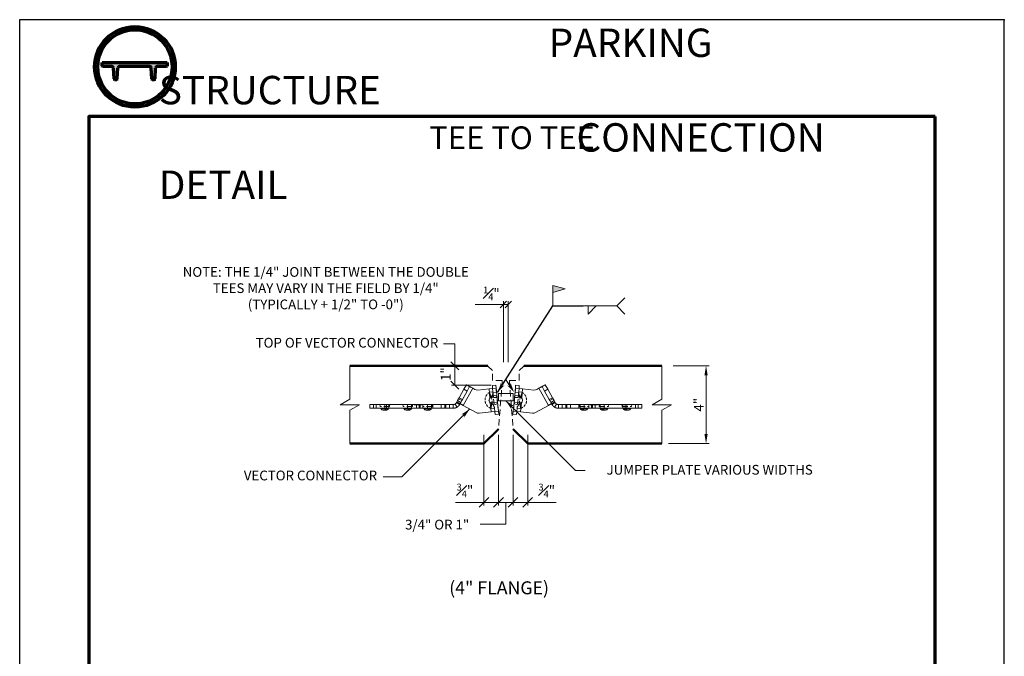
# Model space of a CAD drawing. Units: inches. Extents: x 6 to 158, y 3 to 199.
# Drawn here: x 6 to 158, y 101 to 199 of the extents above; entities that cross this region are included whole.
import ezdxf

# ---------------------------------------------------------------- set-up
doc = ezdxf.new("R2010")
doc.units = ezdxf.units.IN
doc.header["$MEASUREMENT"] = 0
doc.linetypes.add('DASHED', pattern=[0.75, 0.5, -0.25])
doc.linetypes.add('HIDDEN', pattern=[0.375, 0.25, -0.125])
for name, color, linetype, lineweight in [('BORDER', 6, 'Continuous', 70), ('DIMENSION', 5, 'Continuous', 15), ('HARDWARE', 5, 'Continuous', 15), ('HIDDEN', 8, 'DASHED', 15), ('PRECAST-TEES', 1, 'Continuous', 50)]:
    doc.layers.add(name, color=color, linetype=linetype, lineweight=lineweight)
doc.styles.add('ARIAL', font='arial.ttf', dxfattribs={"height": 7.5})
doc.styles.add('FRAC', font='romans.shx')
doc.styles.add('LANDCAD', font='landcad.shx')
doc.dimstyles.new('MARK16', dxfattribs={"dimscale": 16, "dimtxt": 0.078125, "dimasz": 0.09375, "dimexe": 0.03125, "dimexo": 0.0625, "dimgap": 0.03125, "dimtad": 1, "dimdec": 4, "dimrnd": 0.03125, "dimzin": 7, "dimdsep": 46, "dimlunit": 4, "dimtxsty": 'FRAC', "dimcen": 0.0625, "dimclrd": 256, "dimclre": 256, "dimclrt": 256, "dimadec": 0, "dimazin": 0, "dimtfac": 1, "dimtdec": 4, "dimtmove": 0, "dimatfit": 2, "dimfxl": 1, "dimtolj": 1, "dimtzin": 0, "dimarcsym": 0})
doc.dimstyles.new('NITT-2002', dxfattribs={"dimscale": 16, "dimtxt": 0.078125, "dimasz": 0.09375, "dimexe": 0.03125, "dimexo": 0.078125, "dimgap": 0.03125, "dimtad": 1, "dimdec": 4, "dimrnd": 0.03125, "dimzin": 7, "dimdsep": 46, "dimlunit": 4, "dimtxsty": 'LANDCAD', "dimblk": 'ARROW', "dimcen": 0.0625, "dimclrd": 256, "dimclre": 256, "dimclrt": 256, "dimazin": 0, "dimtfac": 1, "dimtdec": 4, "dimtmove": 0, "dimatfit": 2, "dimldrblk": 'ARROW', "dimfxl": 1, "dimfrac": 1, "dimtzin": 0, "dimlwd": -1, "dimlwe": -1, "dimarcsym": 0})

# ---------------------------------------------------------------- blocks, each defined once
blk = doc.blocks.new('_OBLIQUE')
at = {"color": 0, "linetype": 'ByBlock'}
blk.add_line((-0.5, -0.5), (0.5, 0.5), dxfattribs=at)
blk = doc.blocks.new('ARROW')
blk.add_line((-0.69, 0), (-1.4, 0))
for points in [[(-1.01, 0.23), (-1, 0.21), (-0.94, 0.2)], [(-1, 0.21), (0, 0), (-0.78, 0)], [(-0.78, 0), (-1, -0.21), (0, 0)], [(-1.01, -0.23), (-1, -0.21), (-0.94, -0.2)]]:
    blk.add_solid(points)
blk = doc.blocks.new('A$C37C54293')
at = {"layer": 'HARDWARE', "linetype": 'Continuous'}
for p, q in [((0, 0), (0.188, 0)), ((0, -0.156), (0, 0)), ((0.188, -0.156), (0.188, 0)), ((1.354, 0.057), (1.509, 0.164)), ((1.354, 0.058), (1.508, 0.164)), ((1.354, 0.057), (1.354, 0.058)), ((1.505, -0.161), (1.354, 0.057)), ((1.509, 0.164), (1.508, 0.164)), ((1.659, -0.054), (1.509, 0.164)), ((0, -0.634), (0, -0.156)), ((0.375, -0.156), (0, -0.156)), ((0.375, -0.634), (0.375, -0.156)), ((0.959, -0.156), (0.375, -0.156)), ((1.198, -0.046), (1.099, -0.113)), ((1.198, -0.046), (1.769, -0.873)), ((1.505, -0.161), (1.659, -0.054)), ((1.789, -0.573), (1.505, -0.161)), ((1.943, -0.466), (1.659, -0.054)), ((1.789, -0.573), (1.943, -0.466)), ((1.979, -0.518), (1.943, -0.466)), ((5.693, -0.46), (4.615, -0.562)), ((6.547, -0.38), (5.693, -0.46)), ((5.711, -0.647), (5.693, -0.46)), ((6.564, -0.566), (6.547, -0.38)), ((0, -0.634), (0, -0.866)), ((0, -1.344), (0, -0.866)), ((0.354, -0.617), (0.001, -0.617)), ((0.354, -0.883), (0.001, -0.883)), ((0.375, -1.344), (0.375, -0.866)), ((1.139, -1.301), (1.769, -0.873)), ((1.825, -0.624), (1.789, -0.573)), ((1.825, -0.624), (1.979, -0.518)), ((1.882, -0.707), (1.825, -0.624)), ((1.882, -0.707), (2.036, -0.601)), ((1.952, -0.809), (1.882, -0.707)), ((2.107, -0.703), (1.952, -0.809)), ((2.036, -0.601), (1.979, -0.518)), ((2.107, -0.703), (2.036, -0.601)), ((2.474, -0.765), (2.279, -0.783)), ((2.279, -0.783), (2.296, -0.97)), ((2.492, -0.951), (2.296, -0.97)), ((2.707, -0.743), (2.474, -0.765)), ((2.492, -0.951), (2.474, -0.765)), ((2.724, -0.929), (2.492, -0.951)), ((3.837, -0.636), (2.707, -0.743)), ((2.724, -0.929), (2.707, -0.743)), ((3.855, -0.822), (2.724, -0.929)), ((3.791, -0.857), (3.427, -0.892)), ((3.703, -0.937), (3.528, -0.954)), ((3.975, -0.623), (3.837, -0.636)), ((3.855, -0.822), (3.837, -0.636)), ((3.993, -0.809), (3.855, -0.822)), ((4.407, -0.582), (3.975, -0.623)), ((3.993, -0.809), (3.975, -0.623)), ((4.425, -0.769), (3.993, -0.809)), ((4.615, -0.562), (4.407, -0.582)), ((4.425, -0.769), (4.407, -0.582)), ((4.633, -0.749), (4.425, -0.769)), ((4.807, -0.761), (4.444, -0.795)), ((4.719, -0.841), (4.544, -0.858)), ((4.633, -0.749), (4.615, -0.562)), ((5.711, -0.647), (4.633, -0.749)), ((5.98, -0.65), (5.617, -0.685)), ((6.564, -0.566), (5.711, -0.647)), ((5.892, -0.73), (5.718, -0.747)), ((0, -1.344), (0.375, -1.344)), ((0, -1.5), (0, -1.344)), ((0, -1.5), (0.188, -1.5)), ((0.188, -1.5), (0.188, -1.344)), ((0.375, -1.344), (0.999, -1.344))]:
    blk.add_line(p, q, dxfattribs=at)
at = {"layer": 'HARDWARE', "linetype": 'HIDDEN'}
for p, q in [((0.01, -0.181), (0, -0.181)), ((0.01, -0.184), (0, -0.184)), ((0.01, -0.188), (0, -0.188)), ((0.01, -0.189), (0, -0.189)), ((0.01, -0.194), (0, -0.194)), ((0.01, -0.197), (0, -0.197)), ((0.01, -0.198), (0, -0.198)), ((0.01, -0.2), (0, -0.2)), ((0.01, -0.211), (0, -0.211)), ((0.01, -0.213), (0, -0.213)), ((0.01, -0.235), (0, -0.235)), ((0.01, -0.246), (0, -0.246)), ((0.01, -0.246), (0, -0.246)), ((0.01, -0.247), (0, -0.247)), ((0.01, -0.247), (0, -0.247)), ((0.01, -0.248), (0, -0.248)), ((0.01, -0.248), (0, -0.248)), ((0.01, -0.248), (0, -0.248)), ((0.01, -0.25), (0, -0.25)), ((0.01, -0.275), (0, -0.275)), ((0.01, -0.276), (0, -0.276)), ((0.01, -0.281), (0, -0.281)), ((0.01, -0.282), (0, -0.282)), ((0.01, -0.289), (0, -0.289)), ((0.01, -0.293), (0, -0.293)), ((0.01, -0.296), (0, -0.296)), ((0.01, -0.299), (0, -0.299)), ((0.01, -0.304), (0, -0.304)), ((0.01, -0.306), (0, -0.306)), ((0.01, -0.309), (0, -0.309)), ((0.01, -0.309), (0, -0.309)), ((0.01, -0.312), (0, -0.312)), ((0.01, -0.324), (0, -0.324)), ((0.01, -0.332), (0, -0.332)), ((0.188, -0.368), (0, -0.368)), ((0.01, -0.37), (0, -0.37)), ((0.01, -0.38), (0, -0.38)), ((0.01, -0.498), (0, -0.498)), ((0.01, -0.5), (0, -0.5)), ((0.01, -0.501), (0, -0.501)), ((0.01, -0.503), (0, -0.503)), ((0.01, -0.184), (0.01, -0.197)), ((0.01, -0.197), (0.01, -0.235)), ((0.01, -0.235), (0.01, -0.248)), ((0.01, -0.248), (0.01, -0.281)), ((0.01, -0.306), (0.01, -0.281)), ((0.01, -0.306), (0.01, -0.332)), ((0.01, -0.49), (0.01, -0.332)), ((0.01, -0.501), (0.01, -0.514)), ((0.188, -0.327), (0.188, -0.156)), ((0.375, -0.327), (0.188, -0.327)), ((0.188, -0.327), (0.188, -1.173)), ((5.529, -0.476), (5.547, -0.575)), ((5.594, -0.658), (5.577, -0.471)), ((5.802, -0.638), (5.784, -0.452)), ((6.027, -0.529), (6.027, -0.429)), ((6.234, -0.598), (6.216, -0.411)), ((6.372, -0.585), (6.354, -0.398)), ((0.01, -0.511), (0, -0.511)), ((0.01, -0.514), (0, -0.514)), ((0.01, -0.519), (0, -0.519)), ((0.01, -0.526), (0, -0.526)), ((0.01, -0.527), (0, -0.527)), ((0.01, -0.527), (0, -0.527)), ((0.01, -0.527), (0, -0.527)), ((0.01, -0.528), (0, -0.528)), ((0.01, -0.535), (0, -0.535)), ((0.01, -0.535), (0, -0.535)), ((0.01, -0.543), (0, -0.543)), ((0.01, -0.546), (0, -0.546)), ((0.01, -0.551), (0, -0.551)), ((0.01, -0.552), (0, -0.552)), ((0, -0.553), (0.01, -0.553)), ((0.01, -0.555), (0, -0.555)), ((0.01, -0.556), (0, -0.556)), ((0.01, -0.556), (0, -0.556)), ((0.01, -0.561), (0, -0.561)), ((0, -0.562), (0.01, -0.562)), ((0.01, -0.563), (0, -0.563)), ((0.01, -0.565), (0, -0.565)), ((0.01, -0.566), (0, -0.566)), ((0.01, -0.568), (0, -0.568)), ((0.01, -0.573), (0, -0.573)), ((0.01, -0.576), (0, -0.576)), ((0.01, -0.577), (0, -0.577)), ((0.01, -0.583), (0, -0.583)), ((0.01, -0.586), (0, -0.586)), ((0.01, -0.593), (0, -0.593)), ((0.01, -0.595), (0, -0.595)), ((0.01, -0.595), (0, -0.595)), ((0.01, -0.596), (0, -0.596)), ((0.01, -0.596), (0, -0.596)), ((0.01, -0.6), (0, -0.6)), ((0.01, -0.602), (0, -0.602)), ((0.01, -0.603), (0, -0.603)), ((0.01, -0.607), (0, -0.607)), ((0.01, -0.613), (0, -0.613)), ((0.01, -0.617), (0, -0.617)), ((0.01, -0.617), (0, -0.617)), ((0.01, -0.626), (0, -0.626)), ((0.01, -0.628), (0, -0.628)), ((0.01, -0.629), (0, -0.629)), ((0, -0.632), (0.188, -0.632)), ((0.01, -0.685), (0, -0.685)), ((0.01, -0.686), (0, -0.686)), ((0.01, -0.687), (0, -0.687)), ((0.01, -0.688), (0, -0.688)), ((0.01, -0.69), (0, -0.69)), ((0.01, -0.691), (0, -0.691)), ((0.01, -0.692), (0, -0.692)), ((0.01, -0.698), (0, -0.698)), ((0.01, -0.698), (0, -0.698)), ((0.01, -0.701), (0, -0.701)), ((0.01, -0.701), (0, -0.701)), ((0.01, -0.71), (0, -0.71)), ((0.01, -0.714), (0, -0.714)), ((0.01, -0.717), (0, -0.717)), ((0.01, -0.717), (0, -0.717)), ((0.01, -0.717), (0, -0.717)), ((0.01, -0.717), (0, -0.717)), ((0.01, -0.717), (0, -0.717)), ((0.01, -0.719), (0, -0.719)), ((0.01, -0.719), (0, -0.719)), ((0.01, -0.723), (0, -0.723)), ((0.01, -0.723), (0, -0.723)), ((0.01, -0.723), (0, -0.723)), ((0.01, -0.725), (0, -0.725)), ((0.01, -0.731), (0, -0.731)), ((0.01, -0.734), (0, -0.734)), ((0.01, -0.735), (0, -0.735)), ((0.01, -0.738), (0, -0.738)), ((0.01, -0.738), (0, -0.738)), ((0.01, -0.738), (0, -0.738)), ((0.01, -0.741), (0, -0.741)), ((0.01, -0.742), (0, -0.742)), ((0.01, -0.742), (0, -0.742)), ((0.01, -0.744), (0, -0.744)), ((0.01, -0.744), (0, -0.744)), ((0.01, -0.744), (0, -0.744)), ((0.01, -0.745), (0, -0.745)), ((0.01, -0.745), (0, -0.745)), ((0.01, -0.745), (0, -0.745)), ((0.01, -0.745), (0, -0.745)), ((0.01, -0.745), (0, -0.745)), ((0.01, -0.746), (0, -0.746)), ((0.01, -0.747), (0, -0.747)), ((0.01, -0.749), (0, -0.749)), ((0.01, -0.751), (0, -0.751)), ((0.01, -0.751), (0, -0.751)), ((0.01, -0.754), (0, -0.754)), ((0.01, -0.759), (0, -0.759)), ((0.01, -0.76), (0, -0.76)), ((0.01, -0.76), (0, -0.76)), ((0.01, -0.761), (0, -0.761)), ((0.01, -0.761), (0, -0.761)), ((0.01, -0.772), (0, -0.772)), ((0.01, -0.772), (0, -0.772)), ((0.01, -0.773), (0, -0.773)), ((0.01, -0.776), (0, -0.776)), ((0.01, -0.777), (0, -0.777)), ((0.01, -0.777), (0, -0.777)), ((0.01, -0.777), (0, -0.777)), ((0.01, -0.777), (0, -0.777)), ((0.01, -0.778), (0, -0.778)), ((0.01, -0.778), (0, -0.778)), ((0.01, -0.778), (0, -0.778)), ((0.01, -0.778), (0, -0.778)), ((0.01, -0.779), (0, -0.779)), ((0.01, -0.779), (0, -0.779)), ((0.01, -0.78), (0, -0.78)), ((0.01, -0.781), (0, -0.781)), ((0.01, -0.784), (0, -0.784)), ((0.01, -0.789), (0, -0.789)), ((0.01, -0.791), (0, -0.791)), ((0.01, -0.792), (0, -0.792)), ((0.01, -0.796), (0, -0.796)), ((0.01, -0.8), (0, -0.8)), ((0.01, -0.801), (0, -0.801)), ((0.01, -0.803), (0, -0.803)), ((0.01, -0.803), (0, -0.803)), ((0.01, -0.804), (0, -0.804)), ((0.01, -0.81), (0, -0.81)), ((0.01, -0.811), (0, -0.811)), ((0.01, -0.811), (0, -0.811)), ((0.01, -0.813), (0, -0.813)), ((0.01, -0.816), (0, -0.816)), ((0.01, -0.816), (0, -0.816)), ((0, -0.821), (0.01, -0.821)), ((0.01, -0.826), (0, -0.826)), ((0.01, -0.829), (0, -0.829)), ((0, -0.831), (0.01, -0.831)), ((0.01, -0.871), (0, -0.871)), ((0.01, -0.881), (0, -0.881)), ((0.01, -0.881), (0, -0.881)), ((0.01, -0.911), (0, -0.911)), ((0.01, -0.921), (0, -0.921)), ((0.01, -0.941), (0, -0.941)), ((0.01, -0.951), (0, -0.951)), ((0.01, -0.514), (0.01, -0.626)), ((0.01, -0.627), (0.01, -0.628)), ((0.01, -0.688), (0.01, -0.816)), ((0.01, -0.819), (0.01, -0.829)), ((0.01, -0.881), (0.01, -0.829)), ((0.01, -0.881), (0.01, -0.881)), ((0.01, -0.951), (0.01, -0.911)), ((1.937, -0.759), (1.853, -0.817)), ((2.097, -0.689), (1.942, -0.795)), ((2.178, -0.765), (2.095, -0.933)), ((2.672, -0.934), (2.654, -0.748)), ((2.907, -0.912), (2.889, -0.725)), ((3.345, -0.871), (3.327, -0.684)), ((3.339, -0.683), (3.358, -0.782)), ((3.358, -0.782), (3.4, -0.778)), ((3.405, -0.865), (3.387, -0.678)), ((3.4, -0.778), (3.838, -0.736)), ((3.455, -0.93), (3.45, -0.926)), ((3.613, -0.845), (3.595, -0.659)), ((3.838, -0.736), (3.837, -0.636)), ((3.91, -0.629), (3.911, -0.639)), ((3.944, -0.636), (3.911, -0.639)), ((3.92, -0.628), (3.921, -0.638)), ((4.284, -0.604), (3.944, -0.636)), ((4.004, -0.63), (4.004, -0.62)), ((4.006, -0.63), (4.005, -0.62)), ((4.011, -0.629), (4.011, -0.619)), ((4.013, -0.629), (4.012, -0.619)), ((4.044, -0.804), (4.027, -0.618)), ((4.089, -0.622), (4.088, -0.612)), ((4.096, -0.621), (4.095, -0.611)), ((4.096, -0.621), (4.095, -0.611)), ((4.103, -0.621), (4.102, -0.611)), ((4.182, -0.791), (4.165, -0.605)), ((4.181, -0.613), (4.18, -0.603)), ((4.182, -0.613), (4.181, -0.603)), ((4.188, -0.613), (4.187, -0.603)), ((4.189, -0.613), (4.188, -0.603)), ((4.274, -0.605), (4.273, -0.595)), ((4.284, -0.604), (4.283, -0.594)), ((4.356, -0.587), (4.374, -0.685)), ((4.374, -0.685), (4.416, -0.681)), ((4.416, -0.681), (4.854, -0.64)), ((4.471, -0.834), (4.466, -0.83)), ((4.854, -0.64), (4.853, -0.54)), ((5.547, -0.575), (5.589, -0.571)), ((5.589, -0.571), (6.027, -0.529)), ((5.644, -0.723), (5.639, -0.719)), ((0.01, -1.082), (0, -1.082)), ((0.01, -1.134), (0, -1.134)), ((0.01, -1.144), (0, -1.144)), ((0.01, -1.154), (0, -1.154)), ((0.01, -1.207), (0, -1.207)), ((0.01, -1.082), (0.01, -1.144)), ((0.01, -1.144), (0.01, -1.207)), ((0.188, -1.344), (0.188, -1.173)), ((0.188, -1.173), (0.375, -1.173))]:
    blk.add_line(p, q, dxfattribs=at)
at = {"layer": 'HARDWARE', "linetype": 'HIDDEN', "ltscale": 0.5}
blk.add_line((0.01, -0.679), (0.01, -0.635), dxfattribs=at)
at = {"layer": 'HARDWARE', "linetype": 'Continuous'}
for centre, radius, start, end in [((0.959, 0.094), 0.25, 270, 304.1592), ((3.519, -0.854), 0.1, 225.9053, 275.3996), ((3.693, -0.838), 0.1, 275.3996, 348.798), ((3.83, -0.865), 0.04, 95.3996, 168.798), ((4.535, -0.758), 0.1, 225.9053, 275.3996), ((4.709, -0.742), 0.1, 275.3996, 348.798), ((4.847, -0.769), 0.04, 95.3996, 168.798), ((5.708, -0.647), 0.1, 225.9053, 275.3996), ((5.882, -0.631), 0.1, 275.3996, 348.798), ((6.02, -0.658), 0.04, 95.3996, 168.798), ((0.999, -1.094), 0.25, 270, 304.1592)]:
    blk.add_arc(centre, radius, start, end, dxfattribs=at)
for centre, major_axis, ratio, start_param, end_param in [((0.375, -0.897), (0.346, -0.346), 0.414214, 2.020803, 3.476984), ((0.375, -0.603), (0.346, 0.346), 0.414214, 2.806202, 4.262382), ((0.167, -0.75), (-0.265, 0), 0.707107, 2.474763, 3.808422)]:
    blk.add_ellipse(centre, major_axis=major_axis, ratio=ratio, start_param=start_param, end_param=end_param, dxfattribs=at)
at = {"layer": 'HARDWARE', "linetype": 'HIDDEN', "ltscale": 0.5}
for centre, major_axis, ratio, start_param, end_param in [((-0.188, -0.75), (0.822, 0), 0.707107, 5.467331, 7.09904), ((0.487, -0.75), (0, 0.281), 0.754247, 0.9651, 2.176493), ((-0.188, -0.75), (0.61, 0), 0.461157, 5.677489, 6.888882)]:
    blk.add_ellipse(centre, major_axis=major_axis, ratio=ratio, start_param=start_param, end_param=end_param, dxfattribs=at)
at = {"layer": 'HARDWARE', "linetype": 'Continuous'}
for points, knots in [([(1.508, 0.164), (1.508, 0.165), (1.5, 0.159), (1.469, 0.138), (1.446, 0.123), (1.388, 0.084), (1.354, 0.06), (1.279, 0.009), (1.239, -0.018), (1.198, -0.046)], [0, 0, 0, 0, 0.25, 0.25, 0.5, 0.5, 0.75, 0.75, 1, 1, 1, 1]), ([(1.354, 0.058), (1.354, 0.058), (1.35, 0.055), (1.334, 0.045), (1.322, 0.038), (1.294, 0.018), (1.276, 0.007), (1.239, -0.019), (1.218, -0.032), (1.198, -0.046)], [0, 0, 0, 0, 0.25, 0.25, 0.5, 0.5, 0.75, 0.75, 1, 1, 1, 1]), ([(1.769, -0.873), (1.783, -0.863), (1.798, -0.853), (1.827, -0.834), (1.84, -0.825), (1.853, -0.817)], [0, 0, 0, 0, 0.5, 0.5, 1, 1, 1, 1]), ([(1.853, -0.817), (1.855, -0.815), (1.859, -0.813), (1.865, -0.81), (1.87, -0.807), (1.875, -0.804), (1.88, -0.801), (1.884, -0.799), (1.888, -0.797), (1.892, -0.795), (1.895, -0.793), (1.898, -0.792), (1.901, -0.791), (1.904, -0.79), (1.906, -0.789), (1.908, -0.788), (1.911, -0.788), (1.915, -0.787), (1.92, -0.786), (1.925, -0.786), (1.93, -0.787), (1.935, -0.789), (1.939, -0.791), (1.941, -0.794), (1.942, -0.795)], [0, 0, 0, 0, 0.044796, 0.087951, 0.129465, 0.169341, 0.207578, 0.244179, 0.279145, 0.312476, 0.344176, 0.374245, 0.402688, 0.429507, 0.454705, 0.478287, 0.500258, 0.549585, 0.606235, 0.670233, 0.741598, 0.820342, 0.906474, 1, 1, 1, 1]), ([(2.296, -0.97), (2.292, -0.97), (2.284, -0.971), (2.272, -0.971), (2.26, -0.971), (2.249, -0.971), (2.238, -0.971), (2.227, -0.97), (2.216, -0.969), (2.206, -0.967), (2.196, -0.966), (2.187, -0.964), (2.177, -0.962), (2.169, -0.96), (2.16, -0.958), (2.152, -0.955), (2.144, -0.953), (2.136, -0.95), (2.129, -0.948), (2.122, -0.945), (2.116, -0.942), (2.11, -0.94), (2.104, -0.937), (2.094, -0.932), (2.08, -0.925), (2.063, -0.915), (2.045, -0.904), (2.028, -0.891), (2.012, -0.877), (1.996, -0.862), (1.98, -0.846), (1.966, -0.828), (1.957, -0.816), (1.952, -0.809)], [0, 0, 0, 0, 0.030069, 0.059439, 0.088109, 0.11608, 0.143351, 0.169923, 0.195796, 0.22097, 0.245446, 0.269223, 0.292302, 0.314683, 0.336367, 0.357352, 0.377641, 0.397233, 0.416129, 0.434328, 0.451832, 0.468642, 0.484757, 0.500178, 0.549954, 0.601146, 0.653766, 0.707825, 0.763331, 0.820293, 0.878721, 0.938621, 1, 1, 1, 1]), ([(2.279, -0.783), (2.256, -0.785), (2.236, -0.783), (2.211, -0.777), (2.203, -0.775), (2.194, -0.771), (2.19, -0.77), (2.186, -0.768), (2.185, -0.768), (2.183, -0.767), (2.182, -0.767), (2.181, -0.766), (2.181, -0.766), (2.18, -0.766), (2.18, -0.766), (2.18, -0.765), (2.18, -0.765), (2.153, -0.753), (2.127, -0.732), (2.107, -0.703)], [0, 0, 0, 0, 0.25, 0.25, 0.375, 0.375, 0.4375, 0.4375, 0.46875, 0.46875, 0.484375, 0.484375, 0.492188, 0.492188, 0.496094, 0.496094, 0.5, 0.5, 1, 1, 1, 1]), ([(3.427, -0.892), (3.426, -0.887), (3.424, -0.883), (3.418, -0.876), (3.416, -0.874), (3.406, -0.867), (3.4, -0.865), (3.393, -0.866)], [0, 0, 0, 0, 0.25, 0.25, 0.5, 0.5, 1, 1, 1, 1]), ([(3.45, -0.926), (3.449, -0.925), (3.441, -0.92), (3.434, -0.907), (3.429, -0.894), (3.427, -0.892)], [0, 0, 0, 0, 0.093175, 0.792906, 1, 1, 1, 1]), ([(4.444, -0.795), (4.442, -0.792), (4.438, -0.783), (4.43, -0.776), (4.425, -0.774), (4.423, -0.773)], [0, 0, 0, 0, 0.353753, 0.785521, 1, 1, 1, 1]), ([(4.466, -0.83), (4.465, -0.829), (4.457, -0.823), (4.45, -0.811), (4.445, -0.798), (4.444, -0.795)], [0, 0, 0, 0, 0.093175, 0.792906, 1, 1, 1, 1]), ([(5.617, -0.685), (5.615, -0.68), (5.613, -0.676), (5.608, -0.669), (5.605, -0.667), (5.596, -0.66), (5.589, -0.658), (5.583, -0.659)], [0, 0, 0, 0, 0.25, 0.25, 0.5, 0.5, 1, 1, 1, 1]), ([(5.639, -0.719), (5.638, -0.718), (5.631, -0.713), (5.623, -0.7), (5.618, -0.687), (5.617, -0.685)], [0, 0, 0, 0, 0.093175, 0.792906, 1, 1, 1, 1])]:
    blk.add_open_spline(points, degree=3, knots=knots, dxfattribs=at)
at = {"layer": 'HARDWARE', "linetype": 'HIDDEN'}
for points, knots in [([(0.188, -0.327), (0.188, -0.339), (0.188, -0.351), (0.191, -0.375), (0.194, -0.387), (0.202, -0.423), (0.211, -0.446), (0.233, -0.492), (0.246, -0.513), (0.277, -0.554), (0.294, -0.573), (0.313, -0.59)], [0, 0, 0, 0, 0.125, 0.125, 0.25, 0.25, 0.5, 0.5, 0.75, 0.75, 1, 1, 1, 1]), ([(0.375, -0.327), (0.371, -0.339), (0.367, -0.351), (0.359, -0.375), (0.355, -0.387), (0.345, -0.423), (0.34, -0.446), (0.329, -0.492), (0.325, -0.513), (0.318, -0.554), (0.315, -0.573), (0.313, -0.59)], [0, 0, 0, 0, 0.125, 0.125, 0.25, 0.25, 0.5, 0.5, 0.75, 0.75, 1, 1, 1, 1]), ([(0.188, -1.173), (0.188, -1.161), (0.188, -1.149), (0.191, -1.125), (0.194, -1.113), (0.202, -1.077), (0.211, -1.054), (0.233, -1.008), (0.246, -0.987), (0.277, -0.946), (0.294, -0.927), (0.313, -0.91)], [0, 0, 0, 0, 0.125, 0.125, 0.25, 0.25, 0.5, 0.5, 0.75, 0.75, 1, 1, 1, 1]), ([(0.375, -1.173), (0.371, -1.161), (0.367, -1.149), (0.359, -1.125), (0.355, -1.113), (0.345, -1.077), (0.34, -1.054), (0.329, -1.008), (0.325, -0.987), (0.318, -0.946), (0.315, -0.927), (0.313, -0.91)], [0, 0, 0, 0, 0.125, 0.125, 0.25, 0.25, 0.5, 0.5, 0.75, 0.75, 1, 1, 1, 1]), ([(1.937, -0.759), (1.967, -0.739), (1.99, -0.725), (2.026, -0.704), (2.038, -0.698), (2.055, -0.69), (2.066, -0.686), (2.085, -0.683), (2.093, -0.683), (2.097, -0.689)], [0, 0, 0, 0, 0.25, 0.25, 0.5, 0.5, 0.75, 0.75, 1, 1, 1, 1]), ([(3.599, -0.875), (3.598, -0.882), (3.594, -0.898), (3.581, -0.92), (3.556, -0.941), (3.516, -0.952), (3.485, -0.943), (3.469, -0.939)], [0, 0, 0, 0, 0.099767, 0.2156, 0.388487, 0.682557, 1, 1, 1, 1]), ([(3.628, -0.844), (3.625, -0.844), (3.622, -0.845), (3.616, -0.848), (3.613, -0.85), (3.608, -0.855), (3.606, -0.859), (3.602, -0.866), (3.6, -0.87), (3.599, -0.875)], [0, 0, 0, 0, 0.25, 0.25, 0.5, 0.5, 0.75, 0.75, 1, 1, 1, 1]), ([(4.423, -0.773), (4.421, -0.772), (4.417, -0.77), (4.412, -0.77), (4.41, -0.77)], [0, 0, 0, 0, 0.411686, 1, 1, 1, 1]), ([(4.616, -0.779), (4.614, -0.786), (4.61, -0.802), (4.597, -0.824), (4.572, -0.845), (4.532, -0.856), (4.501, -0.847), (4.485, -0.843)], [0, 0, 0, 0, 0.099767, 0.2156, 0.388487, 0.682557, 1, 1, 1, 1]), ([(4.644, -0.748), (4.641, -0.748), (4.638, -0.749), (4.632, -0.752), (4.629, -0.754), (4.624, -0.759), (4.622, -0.763), (4.618, -0.77), (4.616, -0.774), (4.616, -0.779)], [0, 0, 0, 0, 0.25, 0.25, 0.5, 0.5, 0.75, 0.75, 1, 1, 1, 1]), ([(5.789, -0.668), (5.787, -0.676), (5.784, -0.691), (5.771, -0.713), (5.745, -0.734), (5.706, -0.745), (5.674, -0.736), (5.658, -0.732)], [0, 0, 0, 0, 0.099767, 0.2156, 0.388487, 0.682557, 1, 1, 1, 1]), ([(5.818, -0.637), (5.814, -0.637), (5.811, -0.638), (5.805, -0.641), (5.802, -0.643), (5.797, -0.649), (5.795, -0.652), (5.791, -0.659), (5.79, -0.664), (5.789, -0.668)], [0, 0, 0, 0, 0.25, 0.25, 0.5, 0.5, 0.75, 0.75, 1, 1, 1, 1])]:
    blk.add_open_spline(points, degree=3, knots=knots, dxfattribs=at)
at = {"layer": 'HARDWARE', "linetype": 'Continuous'}
for points in [[(0.001, -0.617), (0, -0.622), (0, -0.628), (0, -0.634)], [(0, -0.866), (0, -0.872), (0, -0.878), (0.001, -0.883)], [(0.375, -0.634), (0.368, -0.628), (0.361, -0.622), (0.354, -0.617)], [(0.354, -0.883), (0.361, -0.878), (0.368, -0.872), (0.375, -0.866)]]:
    blk.add_open_spline(points, degree=3, dxfattribs=at)
at = {"layer": 'HARDWARE', "linetype": 'HIDDEN'}
blk.add_open_spline([(1.769, -0.873), (1.828, -0.833), (1.887, -0.793), (1.937, -0.759)], degree=3, dxfattribs=at)

msp = doc.modelspace()

# ---------------------------------------------------------------- hatches: boundary and pattern name
at = {"layer": 'BORDER', "true_color": 0x0c396a}
h = msp.add_hatch(color=156, dxfattribs=at)
h.dxf.hatch_style = 1
h.paths.add_polyline_path([(22.88, 194.95), (20.77, 194.95), (20.77, 188.4), (22.88, 188.4)], flags=0)
h.paths.add_polyline_path([(25.3, 194.95), (23.19, 194.95), (23.19, 188.4), (25.3, 188.4)], flags=0)
h.paths.add_polyline_path([(27.73, 194.95), (25.61, 194.95), (25.61, 188.4), (27.73, 188.4)], flags=0)
h.paths.add_polyline_path([(18.04, 191.67, 1), (30.45, 191.67, 1)])
h.paths.add_polyline_path([(29.96, 191.67, -1), (18.53, 191.67, -1)], flags=16)
h.paths.add_polyline_path([(27.73, 194.95), (27.73, 188.4), (25.61, 188.4), (25.61, 194.95)], flags=0)
h.paths.add_polyline_path([(25.3, 194.95), (25.3, 188.4), (23.19, 188.4), (23.19, 194.95)], flags=0)
h.paths.add_polyline_path([(22.88, 194.95), (22.88, 188.4), (20.77, 188.4), (20.77, 194.95)], flags=0)
h = msp.add_hatch(color=156, dxfattribs=at)
h.dxf.hatch_style = 1
h.paths.add_polyline_path([(29.19, 192.36), (19.19, 192.36), (19.19, 191.8), (19.25, 191.74), (20.69, 191.74, -0.399656), (20.94, 191.5), (21.03, 189.8, 0.399656), (21.09, 189.74), (21.47, 189.74, 0.399656), (21.53, 189.8), (21.62, 191.5, -0.399656), (21.87, 191.74), (26.5, 191.74, -0.399656), (26.75, 191.5), (26.84, 189.8, 0.399656), (26.9, 189.74), (27.28, 189.74, 0.399656), (27.35, 189.8), (27.43, 191.5, -0.399656), (27.68, 191.74), (29.12, 191.74), (29.19, 191.8)])
at = {"layer": 'DIMENSION'}
msp.add_hatch(color=256, dxfattribs=at).paths.add_polyline_path([(90.55, 157.43), (88.62, 157.95), (88.62, 156.91)])

# ---------------------------------------------------------------- linework, layer by layer
msp.add_point((158.18, 198.94))
msp.add_point((158.18, 198.94))
msp.add_point((158.18, 198.94))
at = {"layer": 'BORDER', "color": 156, "true_color": 0x0c396a}
for p, q in [((19.19, 191.8), (19.19, 192.36)), ((19.19, 192.36), (29.19, 192.36)), ((19.25, 191.74), (19.19, 191.8)), ((20.69, 191.74), (19.25, 191.74)), ((21.03, 189.8), (20.94, 191.5)), ((21.53, 189.8), (21.62, 191.5)), ((26.5, 191.74), (21.87, 191.74)), ((26.84, 189.8), (26.75, 191.5)), ((27.35, 189.8), (27.43, 191.5)), ((29.12, 191.74), (27.68, 191.74)), ((29.12, 191.74), (29.19, 191.8)), ((29.19, 192.36), (29.19, 191.8)), ((21.09, 189.74), (21.47, 189.74)), ((26.9, 189.74), (27.28, 189.74))]:
    msp.add_line(p, q, dxfattribs=at)
msp.add_lwpolyline([(147.54, 184.02), (17.13, 184.02), (17.13, 25.85), (147.54, 25.85)], close=True, dxfattribs=at)
for radius in [6.21, 5.72]:
    msp.add_circle((24.25, 191.67), radius, dxfattribs=at)
for centre, radius, start, end in [((20.69, 191.49), 0.25, 2.8624, 90), ((21.87, 191.49), 0.25, 90, 177.1376), ((26.5, 191.49), 0.25, 2.8624, 90), ((27.68, 191.49), 0.25, 90, 177.1376), ((21.09, 189.8), 0.0625, 182.8624, 270), ((21.47, 189.8), 0.0625, 270, 357.1376), ((26.9, 189.8), 0.0625, 182.8624, 270), ((27.28, 189.8), 0.0625, 270, 357.1376)]:
    msp.add_arc(centre, radius, start, end, dxfattribs=at)
at = {"layer": 'Defpoints'}
msp.add_lwpolyline([(6.49, 2.65), (158.18, 2.65), (158.18, 198.94), (6.49, 198.94)], close=True, dxfattribs=at)
at = {"layer": 'DIMENSION'}
for p, q in [((88.62, 154.81), (88.62, 157.95)), ((81.01, 155.03), (76.64, 155.03)), ((98.5, 154.81), (88.68, 154.81)), ((94.09, 153.56), (95.32, 154.81)), ((94.09, 154.81), (94.09, 153.56)), ((98.5, 154.81), (99.73, 156.06)), ((98.5, 154.81), (99.73, 153.56)), ((107.16, 145.59), (112.73, 145.59)), ((81.38, 143.49), (81.87, 142.72)), ((112.23, 144.09), (112.23, 135.09)), ((106.43, 133.59), (112.73, 133.59)), ((78.01, 124.53), (73.64, 124.53)), ((80.26, 124.53), (78.01, 124.53)), ((82.51, 124.53), (80.26, 124.53)), ((82.51, 124.53), (84.76, 124.53)), ((84.76, 124.53), (89.13, 124.53))]:
    msp.add_line(p, q, dxfattribs=at)
at = {"layer": 'DIMENSION', "ltscale": 4}
for p, q in [((81.01, 146.16), (81.01, 155.53)), ((81.76, 155.03), (81.01, 155.03)), ((81.76, 146.16), (81.76, 155.53)), ((78.01, 134.95), (78.01, 124.03)), ((80.26, 134.95), (80.26, 124.03)), ((82.51, 134.95), (82.51, 124.03)), ((84.76, 134.95), (84.76, 124.03))]:
    msp.add_line(p, q, dxfattribs=at)
at = {"layer": 'DIMENSION', "ltscale": 5}
for p, q in [((73.54, 148.95), (71.77, 148.95)), ((73.54, 145.59), (73.54, 148.95)), ((77.7, 145.59), (73.04, 145.59)), ((73.54, 145.59), (73.54, 142.59)), ((79.12, 142.59), (73.04, 142.59)), ((81.38, 124.53), (81.38, 121.17)), ((81.38, 121.17), (77.45, 121.17))]:
    msp.add_line(p, q, dxfattribs=at)
at = {"layer": 'DIMENSION', "flags": 128}
for points in [[(88.62, 157.95), (90.55, 157.43), (88.62, 156.91)], [(57.34, 133.59), (57.34, 138.72), (58.84, 139.59), (55.84, 139.59), (57.34, 140.45), (57.34, 145.59)], [(105.43, 133.59), (105.43, 138.72), (106.93, 139.59), (103.93, 139.59), (105.43, 140.45), (105.43, 145.59)]]:
    msp.add_lwpolyline(points, dxfattribs=at)
at = {"layer": 'DIMENSION'}
for points in [[(111.98, 144.09), (112.48, 144.09), (112.23, 145.59)], [(111.98, 135.09), (112.48, 135.09), (112.23, 133.59)]]:
    msp.add_solid(points, dxfattribs=at)
at = {"layer": 'HARDWARE', "flags": 128}
msp.add_lwpolyline([(80.26, 140.2), (82.51, 140.2), (82.51, 141.33), (80.26, 141.33)], close=True, dxfattribs=at)
at = {"layer": 'HIDDEN', "ltscale": 2}
for p, q in [((79.34, 144.84), (78.59, 145.59)), ((79.34, 143.34), (79.34, 144.84)), ((83.43, 144.84), (84.18, 145.59)), ((83.43, 143.34), (83.43, 144.84)), ((80.84, 143.34), (79.34, 143.34)), ((80.84, 143.34), (80.26, 135.84)), ((81.93, 143.34), (82.51, 135.84)), ((81.93, 143.34), (83.43, 143.34))]:
    msp.add_line(p, q, dxfattribs=at)
at = {"layer": 'PRECAST-TEES'}
for p, q in [((78.59, 145.59), (57.34, 145.59)), ((84.18, 145.59), (105.43, 145.59)), ((78.01, 133.59), (80.26, 135.84)), ((84.76, 133.59), (82.51, 135.84)), ((78.01, 133.59), (57.34, 133.59)), ((84.76, 133.59), (105.43, 133.59))]:
    msp.add_line(p, q, dxfattribs=at)

# ---------------------------------------------------------------- block references
at = {"layer": 'DIMENSION', "ltscale": 4}
msp.add_blockref('_OBLIQUE', (81.01, 155.03), dxfattribs=at)
at = {"layer": 'DIMENSION', "ltscale": 4, "rotation": 180}
msp.add_blockref('_OBLIQUE', (81.76, 155.03), dxfattribs=at)
at = {"layer": 'DIMENSION', "ltscale": 5}
for name, p, xscale, yscale, zscale, rotation in [('_OBLIQUE', (73.54, 145.59), 1.25, 1.25, 1.25, 90), ('_OBLIQUE', (73.54, 142.59), 1.25, 1.25, 1.25, 270), ('ARROW', (82.68, 141.46), 1.500000000000098, 1.500000000000098, 1.500000000000098, 302.5866068120415)]:
    msp.add_blockref(name, p, dxfattribs=dict(at, xscale=xscale, yscale=yscale, zscale=zscale, rotation=rotation))
at = {"layer": 'DIMENSION', "xscale": 1.5, "yscale": 1.5, "zscale": 1.5, "rotation": 180}
for p in [(78.01, 124.53), (82.51, 124.53)]:
    msp.add_blockref('_OBLIQUE', p, dxfattribs=at)
at = {"layer": 'DIMENSION', "xscale": 1.5, "yscale": 1.5, "zscale": 1.5}
for p in [(80.26, 124.53), (84.76, 124.53)]:
    msp.add_blockref('_OBLIQUE', p, dxfattribs=at)
at = {"layer": 'HARDWARE', "yscale": 3, "zscale": 3}
for p, xscale, rotation in [((79.87, 142.59), -3, 5.399562851865554), ((82.9, 142.59), 3, 354.6004371481345)]:
    msp.add_blockref('A$C37C54293', p, dxfattribs=dict(at, xscale=xscale, rotation=rotation))

# ---------------------------------------------------------------- texts
at = {"layer": 'BORDER', "color": 156, "true_color": 0x0c396a, "insert": (27.93, 197.57), "char_height": 3.5, "attachment_point": 1, "style": 'ARIAL'}
msp.add_mtext_dynamic_manual_height_columns('\\pi17.15929;{\\fArial Greek|b1|i0|c0|p34;\\H1.25x;\\T1.16;PARKING STRUCTURE \\P\\pi18.38137;CONNECTION DETAIL}', width=109.0547, gutter_width=1, heights=[0], dxfattribs=at)
at = {"layer": 'DIMENSION', "style": 'ARIAL'}
for s, height, p in [('3/4" OR 1"', 1.5, (65.86, 120.35)), ('(4" FLANGE)', 2, (72.66, 110.36))]:
    msp.add_text(s, height=height, dxfattribs=at).set_placement(p)
for s, insert, char_height, width, attachment_point in [('{\\fArial|b1|i0|c0|p34;TEE TO TEE}', (82.34, 182.49), 3.5, 102.1689, 2), ('NOTE: THE 1/4" JOINT BETWEEN THE DOUBLE TEES MAY VARY IN THE FIELD BY 1/4" (TYPICALLY + 1/2" TO -0") ', (53.65, 157.36), 1.5, 44.5876, 5)]:
    msp.add_mtext(s, dxfattribs=dict(at, insert=insert, char_height=char_height, width=width, attachment_point=attachment_point))
at = {"layer": 'DIMENSION', "char_height": 1.5, "style": 'ARIAL'}
for s, insert, attachment_point in [('\\A1;{\\H0.7x;\\S1#4;}"', (79.16, 156.74), 5), ('TOP OF VECTOR CONNECTOR', (70.98, 148.95), 6), ('VECTOR CONNECTOR', (61.55, 128.48), 6), ('JUMPER PLATE VARIOUS WIDTHS', (128.67, 129.36), 6), ('\\A1;{\\H0.7x;\\S3#4;}"', (75.08, 126.36), 5), ('\\A1;{\\H0.7x;\\S3#4;}"', (87.69, 126.36), 5)]:
    msp.add_mtext(s, dxfattribs=dict(at, insert=insert, attachment_point=attachment_point))
at = {"layer": 'DIMENSION', "ltscale": 5, "insert": (72.31, 144.3), "char_height": 1.5, "attachment_point": 5, "rotation": 90, "style": 'ARIAL'}
msp.add_mtext('1"', dxfattribs=at)
at = {"layer": 'DIMENSION', "insert": (111.1, 139.59), "char_height": 1.5, "attachment_point": 5, "rotation": 90, "style": 'ARIAL'}
msp.add_mtext('\\A1;4"', dxfattribs=at)

# ---------------------------------------------------------------- leaders
at = {"layer": 'DIMENSION', "ltscale": 5}
msp.add_leader([(80.09, 141.46), (88.62, 154.81), (90.13, 154.81), (93.31, 154.81)], dimstyle='MARK16', override={"dimtad": 0, "dimldrblk": 'ARROW'}, dxfattribs=at)
at = {"layer": 'DIMENSION'}
for points in [[(81.38, 140.2), (92.12, 129.46), (93.62, 129.46)], [(75.83, 138.93), (65.37, 128.46), (62.47, 128.46)]]:
    msp.add_leader(points, dimstyle='NITT-2002', override={"dimscale": 16, "dimgap": 0.03125, "dimtad": 0, "dimarcsym": 1}, dxfattribs=at)

doc.saveas('drawing.dxf')
